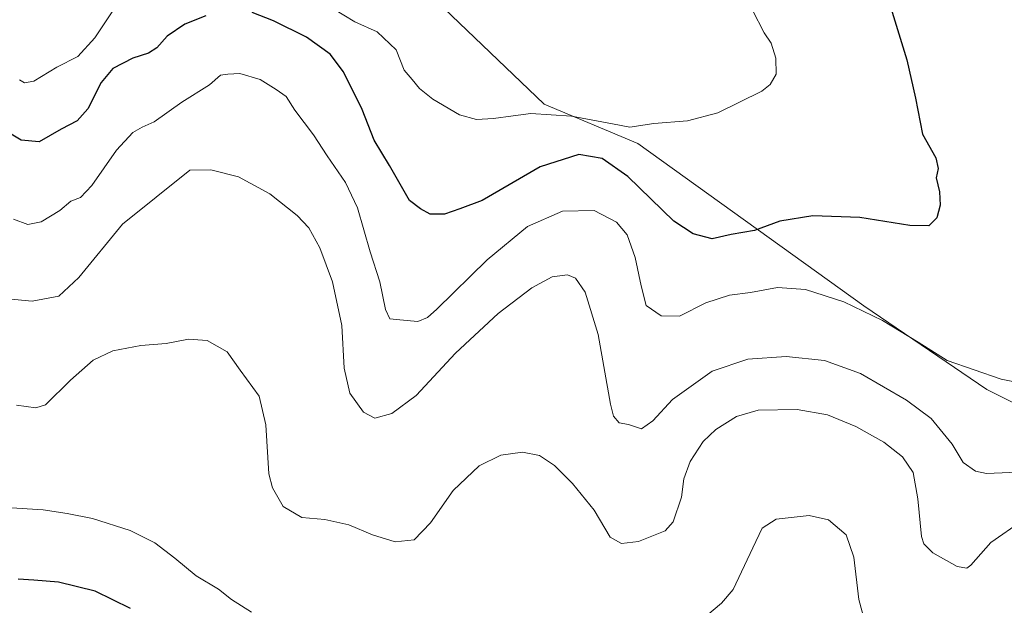
# Model space of a CAD drawing. Units: metres. Extents: x 563336 to 566781, y 4703274 to 4705619.
# Drawn here: x 564651 to 564898, y 4705197 to 4705344 of the extents above; entities that cross this region are included whole.
import ezdxf

# ---------------------------------------------------------------- set-up
doc = ezdxf.new("R2010")
doc.units = ezdxf.units.M
doc.header["$MEASUREMENT"] = 0
for name, color, linetype, lineweight in [('Cultivos herbáceos CxS', 92, 'Continuous', 0), ('Curva de nivel maestra', 30, 'Continuous', 30), ('Curva de nivel normal', 30, 'Continuous', 0), ('Matorral CxS', 135, 'Continuous', 0)]:
    doc.layers.add(name, color=color, linetype=linetype, lineweight=lineweight)

# ---------------------------------------------------------------- blocks, each defined once
blk = doc.blocks.new('*U12')
at = {"layer": 'Cultivos herbáceos CxS', "color": 92, "linetype": 'Continuous', "lineweight": 0}
blk.add_polyline3d([(564986.5433999998, 4705180.395099999, 474.2409999999945), (565001.1416999997, 4705215.701900001, 469.578999999998), (565035.1195, 4705242.397700001, 469.3886999999959), (565034.3931, 4705242.1417, 469.3331000000035), (564989.0179000003, 4705226.1613, 464.5295999999944), (564971.7008999996, 4705217.502900001, 463.1294999999955), (564935.8300999999, 4705229.872500001, 459.1842999999935), (564893.7751000002, 4705250.900699999, 455.6111999999994), (564862.8519000001, 4705271.928900001, 454.3883999999962), (564805.9540999997, 4705312.7479, 446.126099999994), (564782.4523, 4705322.6437, 444.4383999999991), (564755.2411000002, 4705348.619100001, 440.5770000000048), (564728.0285, 4705365.9365, 437.8785999999964), (564690.9206999998, 4705370.8847, 436.3362000000052), (564656.2867000002, 4705373.358899999, 435.2464000000036), (564640.2067, 4705382.017100001, 434.3320999999996)], dxfattribs=at)

msp = doc.modelspace()

# ---------------------------------------------------------------- linework, layer by layer
at = {"layer": 'Cultivos herbáceos CxS', "color": 92, "linetype": 'Continuous', "lineweight": 0}
msp.add_polyline3d([(564640.2067, 4705382.017100001, 434.3320999999996), (564656.2867000002, 4705373.358899999, 435.2464000000036), (564690.9206999998, 4705370.8847, 436.3362000000052), (564728.0285, 4705365.9365, 437.8785999999964), (564755.2411000002, 4705348.619100001, 440.5770000000048), (564782.4523, 4705322.6437, 444.4383999999991), (564805.9540999997, 4705312.7479, 446.126099999994), (564862.8519000001, 4705271.928900001, 454.3883999999962), (564893.7751000002, 4705250.900699999, 455.6111999999994), (564935.8300999999, 4705229.872500001, 459.1842999999935), (564971.7008999996, 4705217.502900001, 463.1294999999955), (564989.0179000003, 4705226.1613, 464.5295999999944), (565034.3931, 4705242.1417, 469.3331000000035), (565035.1195, 4705242.397700001, 469.3886999999959), (565001.1416999997, 4705215.701900001, 469.578999999998), (564986.5433999998, 4705180.395099999, 474.2409999999945), (564985.3060999997, 4705169.262700001, 475.5507000000071), (564993.8598999997, 4705156.849300001, 477.2943999999989), (565023.6511000004, 4705168.0253, 478.7829000000056), (565058.2856999999, 4705185.3421, 480.8276999999944)], dxfattribs=at)
at = {"layer": 'Curva de nivel maestra', "color": 30, "linetype": 'Continuous', "lineweight": 30, "flags": 128}
for points, elevation in [([(564868.9699999997, 4705349.120100001), (564873.6399999997, 4705333.780099999), (564875.8399999999, 4705324.120100001), (564877.6200000001, 4705315.120100001), (564880.9400000004, 4705309.120100001), (564881.5300000003, 4705306.450099999), (564881.0300000003, 4705304.120100001), (564881.8399999999, 4705300.600099999), (564882.0599999996, 4705297.280099999), (564881.1500000004, 4705294.020099999), (564879.1799999997, 4705292.0601), (564874.4000000004, 4705292.090100001), (564861.8499999996, 4705294.100099999), (564850, 4705294.520099999), (564841.6600000003, 4705293.190099999), (564835.29, 4705290.860099999), (564829.4400000004, 4705289.880100001), (564824.7000000002, 4705288.800100001), (564819.9299999997, 4705290.0001), (564815.04, 4705293.220100001), (564803.5, 4705304.4301), (564797.0599999996, 4705308.9901), (564791.1799999997, 4705310.0001), (564781.4699999997, 4705306.880100001), (564766.8600000005, 4705298.450099999), (564761.2199999997, 4705296.300100001), (564757.3600000005, 4705294.940099999), (564753.7800000003, 4705294.970100001), (564751.3399999999, 4705296.3101), (564748.54, 4705298.4001), (564743.54, 4705307.210100001), (564739.6500000004, 4705313.590100001), (564736.7000000002, 4705321.270099999), (564731.9500000002, 4705330.800100001), (564728.6500000004, 4705335.1801), (564722.6600000003, 4705339.4801), (564714.3300000001, 4705343.5701), (564709.0300000003, 4705345.720100001)], 450), ([(564697.3799999999, 4705344.8301), (564692.0999999996, 4705342.7601), (564687.6600000003, 4705339.700099999), (564685.0199999996, 4705336.8201), (564682.9199999999, 4705335.440099999), (564679, 4705334.210100001), (564674, 4705331.5701), (564671, 4705328.100099999), (564667.6600000003, 4705321.5001), (564665, 4705318.460100001), (564660.9400000004, 4705316.380100001), (564655.4600000001, 4705313.130100001), (564650.9299999997, 4705313.600099999), (564644.9400000004, 4705317.0801)], 450), ([(564678.4100000003, 4705195.850099999), (564669.5300000003, 4705200.1601), (564660.29, 4705202.4101), (564654.1200000001, 4705202.9101), (564650.1200000001, 4705203.2401)], 475)]:
    msp.add_lwpolyline(points, dxfattribs=dict(at, elevation=elevation))
at = {"layer": 'Curva de nivel normal', "color": 30, "linetype": 'Continuous', "lineweight": 0, "flags": 128}
for points, elevation in [([(564834.79, 4705346.2401), (564837.79, 4705340.5801), (564839.5, 4705337.960100001), (564840.7300000004, 4705334.190099999), (564840.7599999999, 4705330.220100001), (564839.25, 4705327.540100001), (564837.1399999997, 4705325.920100001), (564826.0700000003, 4705320.4901), (564818.5199999996, 4705318.440099999), (564810, 4705317.790100001), (564804, 4705316.8201), (564799.6600000003, 4705317.710100001), (564789.3499999996, 4705319.5801), (564779.0800000001, 4705320.300100001), (564774.6799999997, 4705319.710100001), (564769.6600000003, 4705319.020099999), (564765.4500000002, 4705318.7501), (564761.1399999997, 4705319.950099999), (564754.4000000004, 4705323.9301), (564751.0599999996, 4705326.5601), (564749.2000000002, 4705328.880100001), (564747.2100000001, 4705331.220100001), (564745.2000000002, 4705336.290100001), (564740.4600000001, 4705340.840100001), (564734.7999999998, 4705343.380100001), (564726.5499999998, 4705348.370100001)], 445), ([(564673.7999999998, 4705345.850099999), (564669.4000000004, 4705339.340100001), (564665.1299999999, 4705334.640100001), (564659.8600000005, 4705331.920100001), (564654.1299999999, 4705328.4101), (564651.7699999996, 4705328.0001), (564650.4800000004, 4705328.790100001)], 445), ([(564648.9800000004, 4705293.700099999), (564652.6100000005, 4705292.4101), (564655.9600000001, 4705293.0601), (564660.6600000003, 4705295.9101), (564663.4299999997, 4705298.270099999), (564665.79, 4705299.210100001), (564668.6900000004, 4705302.220100001), (564674.8600000005, 4705311.030099999), (564679.0300000003, 4705315.520099999), (564681.3300000001, 4705316.840100001), (564684.3300000001, 4705318.170100001), (564691.3300000001, 4705323.130100001), (564698.2699999996, 4705327.4901), (564701, 4705329.9101), (564702.9000000004, 4705330.140100001), (564705.9000000004, 4705330.370100001), (564711, 4705328.880100001), (564715.0700000003, 4705326.3301), (564717.5599999996, 4705324.600099999), (564719.7199999997, 4705321.170100001), (564724.4500000002, 4705314.9001), (564727.8700000001, 4705309.6601), (564732.5, 4705302.950099999), (564735.4800000004, 4705296.600099999), (564738.7000000002, 4705285.4801), (564741.1399999997, 4705277.9301), (564742.54, 4705270.970100001), (564743.5800000001, 4705268.630100001), (564746.1100000005, 4705268.420100001), (564750.6299999999, 4705267.960100001), (564753.1100000005, 4705268.9801), (564755.4000000004, 4705271.0701), (564768.0800000001, 4705283.460100001), (564778.2300000004, 4705291.840100001), (564787.04, 4705295.720100001), (564794.9699999997, 4705295.9301), (564800.6500000004, 4705292.9801), (564803.2800000003, 4705289.780099999), (564805.2999999998, 4705284.100099999), (564806.79, 4705276.9801), (564808.0599999996, 4705272.020099999), (564811.8799999999, 4705269.440099999), (564816.4800000004, 4705269.360099999), (564823.0899999999, 4705272.710100001), (564829.0800000001, 4705274.610099999), (564834.3200000003, 4705275.2501), (564841.0800000001, 4705276.5101), (564848.1200000001, 4705276.040100001), (564857.8300000001, 4705272.960100001), (564867.54, 4705268.280099999), (564876.5300000003, 4705262.8101), (564883.7800000003, 4705258.190099999), (564897.3399999999, 4705253.460100001), (564904.9000000004, 4705251.950099999)], 455), ([(564905.4100000003, 4705230.2401), (564893.6500000004, 4705229.8101), (564890.8799999999, 4705230.370100001), (564887.8300000001, 4705232.530099999), (564885.0199999996, 4705237.120100001), (564879.75, 4705243.600099999), (564873.5899999999, 4705248.2401), (564862.0199999996, 4705254.950099999), (564852.9199999999, 4705258.220100001), (564843.3300000001, 4705259.170100001), (564833.6600000003, 4705258.520099999), (564824.6600000003, 4705255.4801), (564814.7000000002, 4705248.4101), (564809.7999999998, 4705243.0001), (564806.9500000002, 4705241.030099999), (564803.6200000001, 4705242.0801), (564801.2599999999, 4705242.550100001), (564799.8899999997, 4705244.220100001), (564799.0899999999, 4705247.220100001), (564795.9800000004, 4705264.720100001), (564792.7800000003, 4705275.370100001), (564790.3499999996, 4705278.920100001), (564788.2800000003, 4705279.7301), (564784.4199999999, 4705279.210100001), (564779.2999999998, 4705276.440099999), (564770.8899999997, 4705269.9801), (564760.1200000001, 4705260.040100001), (564750.2300000004, 4705249.4101), (564744.1399999997, 4705244.8201), (564739.8099999996, 4705243.6501), (564737.04, 4705245.190099999), (564733.54, 4705249.970100001), (564732.1200000001, 4705256.2401), (564731.5700000003, 4705267.020099999), (564729.2000000002, 4705277.9801), (564726.0300000003, 4705286.4801), (564723.2199999997, 4705291.5701), (564720.29, 4705294.6601), (564713.4800000004, 4705300.0701), (564705.54, 4705304.3301), (564698.5899999999, 4705306.110099999), (564693.3300000001, 4705306.0601), (564676.4299999997, 4705292.450099999), (564665.4100000003, 4705279.090100001), (564660.4000000004, 4705274.370100001), (564653.6900000004, 4705273.110099999), (564647.4699999997, 4705273.6501)], 460), ([(564902.7699999996, 4705217.950099999), (564894.7599999999, 4705212.380100001), (564889.7699999996, 4705206.7601), (564888.7599999999, 4705205.9901), (564886.3099999996, 4705206.420100001), (564880.2100000001, 4705209.860099999), (564877.9100000003, 4705212.0801), (564877.3499999996, 4705213.940099999), (564876.4199999999, 4705223.4101), (564875.2199999997, 4705230.030099999), (564872.5199999996, 4705233.950099999), (564867.8399999999, 4705237.620100001), (564860.8300000001, 4705241.620100001), (564853.7199999997, 4705244.5001), (564846.0499999998, 4705245.840100001), (564836.2199999997, 4705245.700099999), (564830.8399999999, 4705244.090100001), (564825.6399999997, 4705240.800100001), (564822.4600000001, 4705237.780099999), (564819.1100000005, 4705232.780099999), (564817.5499999998, 4705228.420100001), (564816.9699999997, 4705223.780099999), (564814.8799999999, 4705217.600099999), (564812.8799999999, 4705215.3201), (564809.54, 4705214.020099999), (564806.1799999997, 4705212.6601), (564801.8799999999, 4705212.210100001), (564799.0300000003, 4705213.800100001), (564795, 4705220.520099999), (564789.5999999996, 4705227.2601), (564785.0700000003, 4705231.7401), (564781.2999999998, 4705234.2601), (564777.0099999999, 4705235.140100001), (564771.5199999996, 4705234.380100001), (564766.1100000005, 4705231.7301), (564759.54, 4705225.4801), (564753.8200000003, 4705217.380100001), (564749.7000000002, 4705213.0801), (564744.9299999997, 4705212.5601), (564739.29, 4705214.3301), (564733.3200000003, 4705216.9001), (564727.2699999996, 4705218.190099999), (564721.4600000001, 4705218.6801), (564716.7599999999, 4705221.4301), (564714.1100000005, 4705226.1801), (564713.2100000001, 4705229.6601), (564712.4199999999, 4705242.020099999), (564710.7300000004, 4705249.1801), (564705.9600000001, 4705255.7501), (564702.6799999997, 4705260.350099999), (564697.6699999999, 4705263.220100001), (564693, 4705263.520099999), (564687.3300000001, 4705262.450099999), (564681, 4705261.940099999), (564674, 4705260.630100001), (564669, 4705258.2501), (564663.3300000001, 4705253.2401), (564657, 4705247.030099999), (564654.5800000001, 4705246.270099999), (564649.7000000002, 4705246.960100001)], 465), ([(564708.8399999999, 4705194.9001), (564703.8399999999, 4705198.090100001), (564700.5199999996, 4705200.6801), (564694.9000000004, 4705204.020099999), (564689.5800000001, 4705208.5001), (564684.5199999996, 4705212.300100001), (564678.29, 4705215.4301), (564668.8799999999, 4705218.4801), (564662.5, 4705219.720100001), (564656.4600000001, 4705220.620100001), (564647.0999999996, 4705221.2601)], 470), ([(564863.0300000003, 4705192.780099999), (564861.5599999996, 4705198.120100001), (564860.2800000003, 4705208.7601), (564858.4100000003, 4705214.370100001), (564853.9600000001, 4705218.0801), (564849.0599999996, 4705219.190099999), (564840.7999999998, 4705218.280099999), (564837.29, 4705216.050100001), (564834.8700000001, 4705211.0601), (564830, 4705200.640100001), (564827.0300000003, 4705197.130100001), (564820.1299999999, 4705191.420100001)], 470)]:
    msp.add_lwpolyline(points, dxfattribs=dict(at, elevation=elevation))
at = {"layer": 'Matorral CxS', "color": 135, "linetype": 'Continuous', "lineweight": 0}
for points in [[(564640.2067, 4705382.017100001, 434.3320999999996), (564656.2867000002, 4705373.358899999, 435.2464000000036), (564690.9206999998, 4705370.8847, 436.3362000000052), (564728.0285, 4705365.9365, 437.8785999999964), (564755.2411000002, 4705348.619100001, 440.5770000000048), (564782.4523, 4705322.6437, 444.4383999999991), (564805.9540999997, 4705312.7479, 446.126099999994), (564862.8519000001, 4705271.928900001, 454.3883999999962), (564893.7751000002, 4705250.900699999, 455.6111999999994), (564935.8300999999, 4705229.872500001, 459.1842999999935), (564971.7008999996, 4705217.502900001, 463.1294999999955), (564989.0179000003, 4705226.1613, 464.5295999999944), (565034.3931, 4705242.1417, 469.3331000000035), (565035.1195, 4705242.397700001, 469.3886999999959), (565001.1416999997, 4705215.701900001, 469.578999999998), (564986.5433999998, 4705180.395099999, 474.2409999999945)], [(564640.2067, 4705382.017100001, 434.3320999999996), (564656.2867000002, 4705373.358899999, 435.2464000000036), (564690.9206999998, 4705370.8847, 436.3362000000052), (564728.0285, 4705365.9365, 437.8785999999964), (564755.2411000002, 4705348.619100001, 440.5770000000048), (564782.4523, 4705322.6437, 444.4383999999991), (564805.9540999997, 4705312.7479, 446.126099999994), (564862.8519000001, 4705271.928900001, 454.3883999999962), (564893.7751000002, 4705250.900699999, 455.6111999999994), (564935.8300999999, 4705229.872500001, 459.1842999999935), (564971.7008999996, 4705217.502900001, 463.1294999999955), (564989.0179000003, 4705226.1613, 464.5295999999944), (565034.3931, 4705242.1417, 469.3331000000035), (565035.1195, 4705242.397700001, 469.3886999999959), (565001.1416999997, 4705215.701900001, 469.578999999998), (564986.5433999998, 4705180.395099999, 474.2409999999945), (564985.3060999997, 4705169.262700001, 475.5507000000071), (564993.8598999997, 4705156.849300001, 477.2943999999989), (565023.6511000004, 4705168.0253, 478.7829000000056), (565058.2856999999, 4705185.3421, 480.8276999999944)]]:
    msp.add_polyline3d(points, dxfattribs=at)

# ---------------------------------------------------------------- block references
at = {"layer": 'Cultivos herbáceos CxS', "color": 92, "linetype": 'Continuous', "lineweight": 0}
msp.add_blockref('*U12', (0, 0), dxfattribs=at)

doc.saveas('drawing.dxf')
